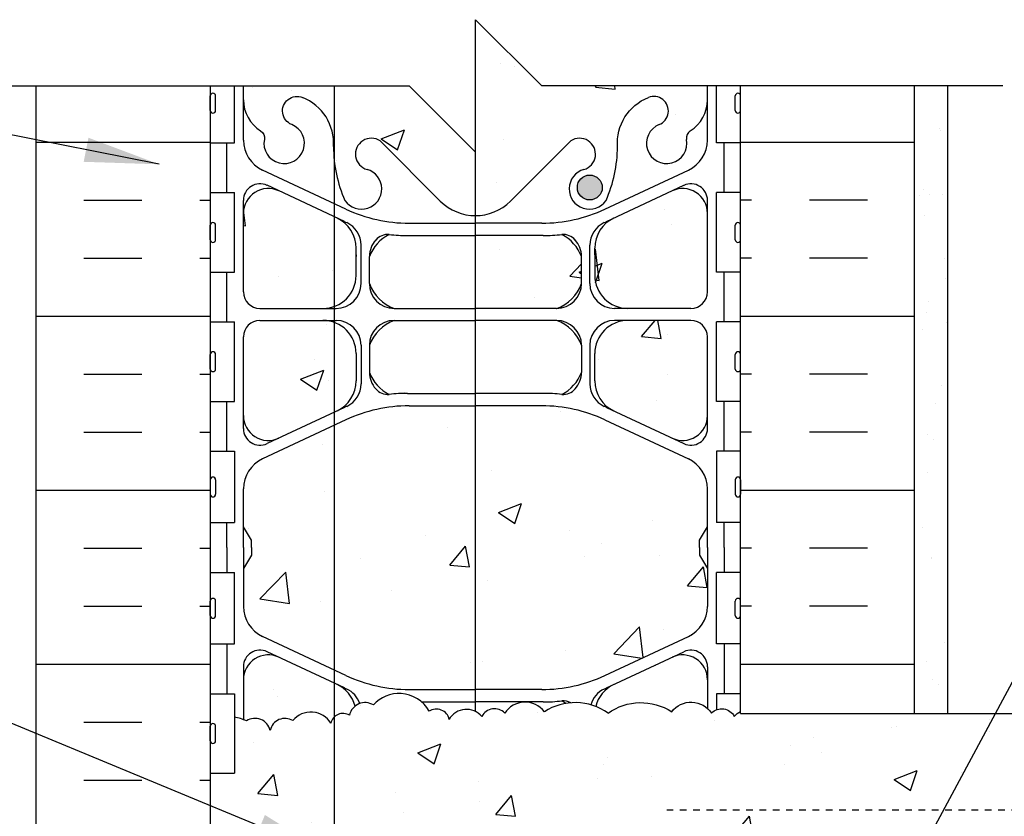
# Model space of a CAD drawing. Units: inches. Extents: x 243.3 to 292.3, y 132.2 to 206.
# Drawn here: x 260.7 to 275.6, y 193.9 to 205.9 of the extents above; entities that cross this region are included whole.
import ezdxf

# ---------------------------------------------------------------- set-up
doc = ezdxf.new("R2010")
doc.units = ezdxf.units.IN
doc.header["$LTSCALE"] = 0.5
doc.header["$MEASUREMENT"] = 0
doc.linetypes.add('HIDDEN2', pattern=[0.1875, 0.125, -0.0625])
for name, color, linetype in [('HATCH', 12, 'Continuous'), ('line25', 2, 'Continuous'), ('LINE3', 3, 'Continuous'), ('LINE50', 5, 'Continuous'), ('LINE9', 9, 'Continuous'), ('TEXT', 4, 'Continuous'), ('Web_Edge', 9, 'Continuous')]:
    doc.layers.add(name, color=color, linetype=linetype)
doc.styles.add('DIM', font='romans.shx', dxfattribs={"width": 0.7})
doc.dimstyles.new('ext_12', dxfattribs={"dimscale": 12, "dimtxt": 0.09375, "dimasz": 0.09375, "dimexe": 0.09375, "dimexo": 0.0625, "dimgap": 0.0625, "dimtad": 1, "dimdec": 1, "dimzin": 3, "dimdsep": 46, "dimlunit": 4, "dimtxsty": 'DIM', "dimcen": 0.09, "dimdle": 0.09375, "dimclrt": 4, "dimadec": 0, "dimazin": 0, "dimtfac": 1, "dimtdec": 1, "dimtmove": 2, "dimatfit": 3, "dimfxl": 0, "dimfrac": 2, "dimtolj": 1, "dimtzin": 0, "dimarcsym": 0})

msp = doc.modelspace()

# ---------------------------------------------------------------- hatches: boundary and pattern name
at = {"layer": 'HATCH'}
h = msp.add_hatch(dxfattribs=at)
h.set_pattern_fill('AR-CONC', color=256, scale=0.5, style=0)
h.set_pattern_definition([(50, (264.99, 190.5066), (3.5863, -0.31376), [0.375, -4.125]), (355, (264.99, 190.5066), (-0.69376, 3.76096), [0.3, -3.3]), (100.451, (265.2888, 190.4805), (2.89255, 3.4472), [0.3187, -3.5057]), (46.184, (264.99, 191.5066), (5.3362, -0.8276), [0.5625, -6.1875]), (96.636, (265.4346, 191.4377), (4.6733, 4.8706), [0.47805, -5.25856]), (351.184, (264.99, 191.5066), (4.6733, 4.8706), [0.45, -4.95]), (21, (265.49, 191.2566), (2.98454, -2.0131), [0.375, -4.125]), (326, (265.49, 191.2566), (1.21658, 3.62575), [0.3, -3.3]), (71.451, (265.7387, 191.089), (4.2011, 1.61265), [0.3187, -3.5057]), (37.5, (264.99, 190.5066), (0.0608, 1.66447), [0, -3.26, 0, -3.35, 0, -3.3125]), (7.5, (264.99, 190.5066), (1.31535, 1.97206), [0, -1.91, 0, -3.185, 0, -1.2625]), (327.5, (263.875, 190.5066), (2.66911, -0.112774), [0, -1.25, 0, -3.9, 0, -5.175]), (317.5, (263.375, 190.5066), (2.91593, 0.50052), [0, -1.625, 0, -2.59, 0, -3.675])])
h.paths.add_polyline_path([(265.806, 191.431), (263.945, 191.431), (263.945, 188.978), (265.806, 188.978)], flags=0)
h.paths.add_polyline_path([(265.806, 191.431), (263.945, 191.431), (263.945, 188.978), (265.806, 188.978)], flags=17)
h.paths.add_polyline_path([(267.58, 201.409), (266.355, 201.409, 0.225652), (265.98, 201.034), (265.98, 200.624, 0.185301), (266.279, 200.292, -0.03089), (266.556, 200.309), (267.58, 200.309)])
h.paths.add_polyline_path([(269.18, 202.373, 0.185301), (268.882, 202.706, -0.03089), (268.604, 202.689), (267.58, 202.689), (267.58, 201.589), (268.805, 201.589, 0.225652), (269.18, 201.964)])
h.paths.add_polyline_path([(270.189, 204.773, -1), (270.352, 204.364, 2.127293), (270.765, 204.14, -0.31131), (270.821, 204.27, 0.258958), (271.08, 204.737), (271.08, 204.946), (268.58, 204.946), (267.58, 205.946), (267.58, 203.946), (267.58, 202.99, 0.198912), (268.111, 203.209), (269.018, 204.116, -1.171105), (269.216, 203.686, 1.422913), (269.55, 203.219, 0.10488), (269.722, 204.031, -0.325306)])
h.paths.add_polyline_path([(269.493, 203.414, -1), (269.118, 203.414, -1)], flags=16)
h.paths.add_polyline_path([(267.58, 203.946), (266.58, 204.946), (265.455, 204.946), (265.455, 203.773, 0.072347), (265.611, 203.219, 1.422913), (265.945, 203.686, -1.171105), (266.143, 204.116), (267.05, 203.209, 0.198912), (267.58, 202.99)])
h.paths.add_polyline_path([(264.972, 204.773, -0.325306), (265.439, 204.031, 0.032288), (265.455, 203.773), (265.455, 204.946), (264.08, 204.946), (264.08, 204.737, 0.258958), (264.34, 204.27, -0.31131), (264.396, 204.14, 2.127293), (264.809, 204.364, -1)])
h.paths.add_polyline_path([(265.455, 202.97), (264.614, 203.363, 0.549071), (264.08, 203.024), (264.08, 201.839, 0.414214), (264.33, 201.589), (265.28, 201.589, 0.089632), (265.455, 201.62)])
h.paths.add_polyline_path([(265.78, 202.5, 0.291097), (265.492, 202.952), (265.455, 202.97), (265.455, 201.62, 0.312963), (265.78, 202.089)])
h.paths.add_polyline_path([(265.455, 201.377, 0.089632), (265.28, 201.409), (264.33, 201.409, 0.414214), (264.08, 201.159), (264.08, 199.973, 0.549071), (264.614, 199.634), (265.455, 200.027)])
h.paths.add_polyline_path([(265.78, 200.909, 0.312963), (265.455, 201.377), (265.455, 200.027), (265.492, 200.045, 0.291097), (265.78, 200.497)])
h.paths.add_polyline_path([(271.08, 201.159, 0.414214), (270.83, 201.409), (269.88, 201.409, 0.414214), (269.38, 200.909), (269.38, 200.497, 0.291097), (269.668, 200.045), (270.546, 199.634, 0.549103), (271.08, 199.973)])
h.paths.add_polyline_path([(271.08, 203.024, 0.549052), (270.546, 203.363), (269.668, 202.952, 0.291097), (269.38, 202.5), (269.38, 202.396), (269.38, 202.089, 0.414178), (269.88, 201.589), (270.83, 201.589, 0.414214), (271.08, 201.839)])
h.paths.add_polyline_path([(265.455, 195.934), (264.614, 196.328, 0.549103), (264.08, 195.988), (264.08, 195.386, -0.014833), (264.125, 195.367, -0.520567), (264.484, 195.224, -0.520567), (264.826, 195.371, -0.520567), (265.399, 195.331, -0.157293), (265.455, 195.431)])
h.paths.add_polyline_path([(271.08, 195.988, 0.549038), (270.546, 196.328), (269.668, 195.917, 0.226258), (269.395, 195.584, -0.062563), (269.58, 195.483, -0.310845), (270.541, 195.505, -0.44263), (271.08, 195.554)])
h.paths.add_polyline_path([(265.455, 193.421, 0.227735), (265.08, 192.64), (265.08, 191.431), (265.455, 191.431)], flags=17)
h.paths.add_polyline_path([(272.28, 192.981), (274.28, 192.981), (274.979, 191.481), (277.979, 191.481), (278.679, 192.981), (280.679, 192.981), (281.378, 191.481), (284.378, 191.481), (285.078, 192.981), (287.078, 192.981), (287.777, 191.481), (290.777, 191.481), (291.343, 192.694), (291.343, 195.481), (271.58, 195.481), (271.58, 195.51, 0.10231), (271.485, 195.435, 0.520567), (271.14, 195.484, 0.520567), (270.541, 195.505, 0.310845), (269.58, 195.483, 0.310845), (268.62, 195.505, 0.520567), (268.021, 195.484, 0.520567), (267.676, 195.435, 0.520567), (267.186, 195.391, 0.520567), (266.881, 195.513, 0.258655), (266.459, 195.781, 0.230831), (266.042, 195.608, 0.520567), (265.68, 195.452, 0.33578), (265.455, 195.431), (265.455, 191.431), (265.806, 191.431), (265.806, 191.481), (271.58, 191.481)])
h.paths.add_polyline_path([(265.455, 195.431, 0.157293), (265.399, 195.331, 0.520567), (264.826, 195.371, 0.520567), (264.484, 195.224, 0.520567), (264.125, 195.367, 0.058158), (263.945, 195.426), (263.945, 194.578), (263.58, 194.578), (263.58, 193.828), (263.945, 193.828), (263.945, 192.628), (263.58, 192.628), (263.58, 191.878), (263.945, 191.878), (263.945, 191.431), (265.08, 191.431), (265.08, 192.64, -0.227735), (265.455, 193.421)])
h.paths.add_polyline_path([(265.455, 199.829), (264.368, 199.32, 0.291097), (264.08, 198.867), (264.08, 198.293), (264.2, 198.093), (264.2, 197.981), (264.2, 197.868), (264.08, 197.668), (264.08, 197.094, 0.291097), (264.368, 196.642), (265.455, 196.133)])
h.paths.add_polyline_path([(267.58, 200.121), (266.58, 200.121, 0.109869), (265.627, 199.909), (265.455, 199.829), (265.455, 196.133), (265.627, 196.053, 0.109869), (266.58, 195.841), (267.58, 195.841)])
h.paths.add_polyline_path([(270.96, 198.093), (271.08, 198.293), (271.08, 198.867, 0.291097), (270.792, 199.32), (269.534, 199.909, 0.109869), (268.58, 200.121), (267.58, 200.121), (267.58, 195.841), (268.58, 195.841, 0.109869), (269.534, 196.053), (270.792, 196.642, 0.291097), (271.08, 197.094), (271.08, 197.668), (270.96, 197.868), (270.96, 197.981)])
h.paths.add_polyline_path([(265.806, 191.431), (263.945, 191.431), (263.945, 188.978), (265.806, 188.978)], flags=17)
h.paths.add_polyline_path([(271.58, 188.719), (267.849, 188.719), (267.849, 186.812, -0.029977), (268.055, 186.769, -0.734872), (268.078, 186.258, 1.612474), (268.509, 185.898), (268.652, 186.285, -0.173075), (268.998, 186.652, -0.940793), (269.201, 186.268, 1.753171), (269.652, 185.972, -0.068226), (269.788, 186.6, -0.21345), (270.18, 186.989, -1), (270.344, 186.58, 2.087231), (270.777, 186.355, -0.669601), (270.91, 186.476, 0.085348), (271.239, 186.4), (271.344, 186.4), (271.344, 186.47), (271.297, 186.47, -0.414214), (271.234, 186.533), (271.234, 186.6, -0.249069), (271.344, 186.807), (271.344, 186.849), (271.434, 186.849, 0.088416), (271.58, 186.946)])
h.paths.add_polyline_path([(269.527, 185.987, -1), (269.152, 185.987, -1)], flags=16)
h.paths.add_polyline_path([(267.349, 188.719), (265.455, 188.719), (265.455, 186.321, -0.037373), (265.509, 185.972, 1.753171), (265.96, 186.268, -0.940793), (266.163, 186.652, -0.173075), (266.509, 186.285), (266.652, 185.898, 1.612474), (267.083, 186.258, -0.734872), (267.106, 186.769, -0.035303), (267.349, 186.817)])
h.paths.add_polyline_path([(265.455, 188.719), (265.08, 188.719), (265.08, 186.941, -0.171125), (265.373, 186.6, -0.030774), (265.455, 186.321)])
h.paths.add_polyline_path([(265.08, 188.719), (263.945, 188.719), (263.945, 188.978), (263.945, 190.678), (263.58, 190.678), (263.58, 186.946, 0.088416), (263.726, 186.849), (263.816, 186.849), (263.816, 186.807, -0.249069), (263.926, 186.6), (263.926, 186.533, -0.414214), (263.864, 186.47), (263.816, 186.47), (263.816, 186.4), (263.921, 186.4, 0.085348), (264.251, 186.476, -0.669601), (264.383, 186.355, 2.087231), (264.817, 186.58, -1), (264.981, 186.989, -0.040833), (265.08, 186.941)])
h.paths.add_polyline_path([(271.58, 182.754, 0.088416), (271.434, 182.851), (271.344, 182.851), (271.344, 182.893, -0.249069), (271.234, 183.1), (271.234, 183.168, -0.414214), (271.297, 183.23), (271.344, 183.23), (271.344, 183.3), (271.239, 183.3, 0.085348), (270.91, 183.225, -0.669601), (270.777, 183.345, 2.087231), (270.344, 183.12, -1), (270.18, 182.712, -0.21345), (269.788, 183.101, -0.068226), (269.652, 183.729, 1.753171), (269.201, 183.432, -0.940793), (268.998, 183.049, -0.056782), (268.856, 183.143), (268.856, 176.819, -0.056782), (268.998, 176.913, -0.940793), (269.201, 176.529, 1.753171), (269.652, 176.233, -0.068226), (269.788, 176.861, -0.21345), (270.18, 177.25, -1), (270.344, 176.841, 2.087231), (270.777, 176.617, -0.669601), (270.91, 176.737, 0.085348), (271.239, 176.661), (271.344, 176.661), (271.344, 176.731), (271.297, 176.731, -0.414214), (271.234, 176.794), (271.234, 176.861, -0.249069), (271.344, 177.068), (271.344, 177.11), (271.434, 177.11, 0.088416), (271.58, 177.207)])
h.paths.add_polyline_path([(268.856, 183.143, -0.115161), (268.652, 183.415), (268.509, 183.802, 1.612474), (268.078, 183.443, -0.734872), (268.055, 182.932, -0.068475), (267.58, 182.87, -0.068475), (267.106, 182.932, -0.734872), (267.083, 183.443, 1.612474), (266.652, 183.802), (266.509, 183.415, -0.173075), (266.163, 183.049, -0.940793), (265.96, 183.432, 1.753171), (265.509, 183.729, -0.037373), (265.455, 183.38), (265.455, 176.582, -0.037373), (265.509, 176.233, 1.753171), (265.96, 176.529, -0.940793), (266.163, 176.913, -0.173075), (266.509, 176.546), (266.652, 176.159, 1.612474), (267.083, 176.519, -0.734872), (267.106, 177.03, -0.068475), (267.58, 177.092, -0.068475), (268.055, 177.03, -0.734872), (268.078, 176.519, 1.612474), (268.509, 176.159), (268.652, 176.546, -0.115161), (268.856, 176.819)])
h.paths.add_polyline_path([(265.455, 183.38, -0.030774), (265.373, 183.101, -0.21345), (264.981, 182.712, -1), (264.817, 183.12, 2.087231), (264.383, 183.345, -0.669601), (264.251, 183.225, 0.085348), (263.921, 183.3), (263.816, 183.3), (263.816, 183.23), (263.864, 183.23, -0.414214), (263.926, 183.168), (263.926, 183.1, -0.249069), (263.816, 182.893), (263.816, 182.851), (263.726, 182.851, 0.088416), (263.58, 182.754), (263.58, 177.207, 0.088416), (263.726, 177.11), (263.816, 177.11), (263.816, 177.068, -0.249069), (263.926, 176.861), (263.926, 176.794, -0.414214), (263.864, 176.731), (263.816, 176.731), (263.816, 176.661), (263.921, 176.661, 0.085348), (264.251, 176.737, -0.669601), (264.383, 176.617, 2.087231), (264.817, 176.841, -1), (264.981, 177.25, -0.21345), (265.373, 176.861, -0.030774), (265.455, 176.582)])
h.paths.add_polyline_path([(271.58, 170.981), (271.58, 173.015, 0.088416), (271.434, 173.112), (271.344, 173.112), (271.344, 173.154, -0.249069), (271.234, 173.361), (271.234, 173.429, -0.414214), (271.297, 173.491), (271.344, 173.491), (271.344, 173.561), (271.239, 173.561, 0.085348), (270.91, 173.486, -0.669601), (270.777, 173.606, 2.087231), (270.344, 173.381, -1), (270.18, 172.973, -0.21345), (269.788, 173.362, -0.068226), (269.652, 173.99, 1.753171), (269.201, 173.693, -0.940793), (268.998, 173.31, -0.056782), (268.856, 173.404), (268.856, 168.558, -0.056782), (268.998, 168.652, -0.940793), (269.201, 168.268, 1.753171), (269.652, 167.972, -0.068226), (269.788, 168.6, -0.21345), (270.18, 168.989, -1), (270.344, 168.58, 2.087231), (270.777, 168.355, -0.669601), (270.91, 168.476, 0.085348), (271.239, 168.4), (271.344, 168.4), (271.344, 168.47), (271.297, 168.47, -0.414214), (271.234, 168.533), (271.234, 168.6, -0.249069), (271.344, 168.807), (271.344, 168.849), (271.434, 168.849, 0.088416), (271.58, 168.946)])
h.paths.add_polyline_path([(268.856, 173.404, -0.115161), (268.652, 173.677), (268.509, 174.063, 1.612474), (268.078, 173.704, -0.734872), (268.055, 173.193, -0.068475), (267.58, 173.131, -0.068475), (267.106, 173.193, -0.734872), (267.083, 173.704, 1.612474), (266.652, 174.063), (266.509, 173.677, -0.173075), (266.163, 173.31, -0.940793), (265.96, 173.693, 1.753171), (265.509, 173.99, -0.068226), (265.373, 173.362, -0.21345), (264.981, 172.973, -1), (264.817, 173.381, 2.087231), (264.383, 173.606, -0.669601), (264.251, 173.486, 0.085348), (263.921, 173.561), (263.816, 173.561), (263.816, 173.491), (263.864, 173.491, -0.414214), (263.926, 173.429), (263.926, 173.361, -0.249069), (263.816, 173.154), (263.816, 173.112), (263.726, 173.112, 0.088416), (263.58, 173.015), (263.58, 170.981), (263.58, 168.946, 0.088416), (263.726, 168.849), (263.816, 168.849), (263.816, 168.807, -0.249069), (263.926, 168.6), (263.926, 168.533, -0.414214), (263.864, 168.47), (263.816, 168.47), (263.816, 168.4), (263.921, 168.4, 0.085348), (264.251, 168.476, -0.669601), (264.383, 168.355, 2.087231), (264.817, 168.58, -1), (264.981, 168.989, -0.21345), (265.373, 168.6, -0.068226), (265.509, 167.972, 1.753171), (265.96, 168.268, -0.940793), (266.163, 168.652, -0.173075), (266.509, 168.285), (266.652, 167.898, 1.612474), (267.083, 168.258, -0.734872), (267.106, 168.769, -0.068475), (267.58, 168.831, -0.068475), (268.055, 168.769, -0.734872), (268.078, 168.258, 1.612474), (268.509, 167.898), (268.652, 168.285, -0.115161), (268.856, 168.558)])
h.paths.add_polyline_path([(268.392, 167.971, -1), (268.017, 167.971, -1)], flags=16)
h.paths.add_polyline_path([(271.58, 164.754, 0.088416), (271.434, 164.851), (271.344, 164.851), (271.344, 164.893, -0.249069), (271.234, 165.1), (271.234, 165.168, -0.414214), (271.297, 165.23), (271.344, 165.23), (271.344, 165.3), (271.239, 165.3, 0.085348), (270.91, 165.225, -0.669601), (270.777, 165.345, 2.087231), (270.344, 165.12, -1), (270.18, 164.712, -0.21345), (269.788, 165.101, -0.068226), (269.652, 165.729, 1.753171), (269.201, 165.432, -0.940793), (268.998, 165.049, -0.056782), (268.856, 165.143), (268.856, 161.981), (271.58, 161.981)])
h.paths.add_polyline_path([(268.856, 165.143, -0.115161), (268.652, 165.415), (268.509, 165.802, 1.612474), (268.078, 165.443, -0.734872), (268.055, 164.932, -0.068475), (267.58, 164.87, -0.068475), (267.106, 164.932, -0.734872), (267.083, 165.443, 1.612474), (266.652, 165.802), (266.509, 165.415, -0.173075), (266.163, 165.049, -0.940793), (265.96, 165.432, 1.753171), (265.509, 165.729, -0.068226), (265.373, 165.101, -0.21345), (264.981, 164.712, -1), (264.817, 165.12, 2.087231), (264.383, 165.345, -0.669601), (264.251, 165.225, 0.085348), (263.921, 165.3), (263.816, 165.3), (263.816, 165.23), (263.864, 165.23, -0.414214), (263.926, 165.168), (263.926, 165.1, -0.249069), (263.816, 164.893), (263.816, 164.851), (263.726, 164.851, 0.088416), (263.58, 164.754), (263.58, 161.981), (266.784, 161.981), (267.784, 160.981), (267.784, 162.981), (268.784, 161.981), (268.856, 161.981)])
h = msp.add_hatch(dxfattribs=at)
h.set_pattern_fill('INSUL', color=256, scale=7, style=0)
h.set_pattern_definition([(0, (-2662.5812, -208.0266), (0, 2.625), []), (0, (-2662.5812, -207.1516), (0, 2.625), [0.875, -0.875]), (0, (-2662.5812, -206.2766), (0, 2.625), [0.875, -0.875])])
h.paths.add_polyline_path([(260.955, 188.983), (261.393, 188.983), (261.393, 189.483), (262.893, 189.483), (262.893, 188.983), (263.58, 188.983), (263.58, 204.821), (263.455, 204.946), (260.955, 204.946)])
h = msp.add_hatch(dxfattribs=at)
h.set_pattern_fill('AR-CONC', color=256, scale=0.5, style=0)
h.set_pattern_definition([(50, (192.473, -3.8635), (3.5863, -0.31376), [0.375, -4.125]), (355, (192.473, -3.8635), (-0.693757, 3.76096), [0.3, -3.3]), (100.4514, (192.772, -3.8897), (2.892547, 3.4472), [0.3187, -3.50571]), (46.1842, (192.473, -2.8635), (5.336205, -0.827595), [0.5625, -6.1875]), (96.6356, (192.918, -2.9325), (4.67331, 4.87059), [0.47805, -5.25856]), (351.1842, (192.473, -2.8635), (4.67331, 4.87059), [0.45, -4.95]), (21, (192.973, -3.1135), (2.984535, -2.013094), [0.375, -4.125]), (326, (192.973, -3.1135), (1.216577, 3.62575), [0.3, -3.3]), (71.4514, (193.2218, -3.2813), (4.201113, 1.61265), [0.3187, -3.50571]), (37.5, (192.4731, -3.8635), (0.060799, 1.664469), [0, -3.26, 0, -3.35, 0, -3.3125]), (7.5, (192.473, -3.8635), (1.315348, 1.972059), [0, -1.91, 0, -3.185, 0, -1.2625]), (327.5, (191.3581, -3.8635), (2.669112, -0.112774), [0, -1.25, 0, -3.9, 0, -5.175]), (317.5, (190.858, -3.8635), (2.91593, 0.500525), [0, -1.625, 0, -2.59, 0, -3.675])])
h.paths.add_polyline_path([(264.984, 204.946), (263.945, 204.946), (263.945, 204.088), (263.774, 204.088), (263.804, 203.995), (263.93, 203.995, -0.414214), (263.98, 203.945), (263.98, 203.915), (264.08, 203.915), (264.08, 202.4, 0.258958), (264.34, 201.933, -0.31131), (264.396, 201.803, 0.933591), (264.984, 201.645), (264.984, 201.843, 0.218189), (264.809, 202.027, -1), (264.972, 202.436, -0.004256), (264.984, 202.431)])
h = msp.add_hatch(dxfattribs=at)
h.set_pattern_fill('INSUL', color=256, scale=7, style=0)
h.set_pattern_definition([(180, (3197.742, -208.0266), (0, 2.625), []), (180, (3197.742, -207.1516), (0, 2.625), [0.875, -0.875]), (180, (3197.742, -206.2766), (0, 2.625), [0.875, -0.875])])
h.paths.add_polyline_path([(271.58, 195.481), (274.205, 195.481), (274.205, 204.946), (271.58, 204.946)])
h = msp.add_hatch(dxfattribs=at)
h.set_pattern_fill('AR-SAND', color=256, scale=0.5, style=0)
h.set_pattern_definition([(37.5, (198.499, 60.95305), (-0.0314967, 0.963412), [0, -0.76, 0, -0.85, 0, -0.8125]), (7.5, (198.499, 60.953), (0.884888, 1.411073), [0, -0.41, 0, -0.685, 0, -0.2625]), (327.5, (197.884, 60.95305), (1.557071, 0.0028295), [0, -0.25, 0, -0.9, 0, -1.175]), (317.5, (197.884, 60.953), (1.503063, 0.438838), [0, -0.125, 0, -0.59, 0, -0.675])])
h.paths.add_polyline_path([(274.705, 204.946), (274.205, 204.946), (274.205, 195.481), (274.33, 195.481), (274.705, 195.481)])
at = {"layer": 'LINE3'}
msp.add_hatch(color=256, dxfattribs=at).paths.add_polyline_path([(269.493, 203.414, 1), (269.118, 203.414, 1)])

# ---------------------------------------------------------------- linework, layer by layer
at = {"layer": 'HATCH'}
msp.add_line((275.336, 195.393), (275.336, 195.393), dxfattribs=at)
for points in [[(266.459, 195.781, 0.230831), (266.042, 195.608, 0.520567), (265.68, 195.452, 0.520567), (265.399, 195.331, 0.520567), (264.826, 195.371, 0.166585)], [(269.58, 195.483, 0.310845), (268.62, 195.505, 0.520567), (268.021, 195.484, 0.520567), (267.676, 195.435, 0.520567), (267.186, 195.391, 0.520567), (266.881, 195.513, 0.258655), (266.459, 195.781, 0.132818)], [(269.58, 195.483, -0.310845), (270.541, 195.505, -0.520567), (271.14, 195.484, -0.520567), (271.485, 195.435, -0.10231), (271.58, 195.51, -0.10231)], [(264.826, 195.371, 0.520567), (264.484, 195.224, 0.520567), (264.125, 195.367, 0.058158), (263.945, 195.426, 0.058158)]]:
    msp.add_lwpolyline(points, format="xyb", dxfattribs=at)
at = {"layer": 'line25'}
for p, q in [((263.58, 204.946), (263.58, 170.981)), ((263.945, 204.088), (263.945, 204.946)), ((271.215, 204.088), (271.215, 204.946)), ((271.58, 195.481), (271.58, 204.946)), ((263.58, 204.088), (263.945, 204.088)), ((271.58, 204.088), (271.215, 204.088)), ((263.58, 203.338), (263.945, 203.338)), ((263.945, 202.138), (263.945, 203.338)), ((271.215, 202.138), (271.215, 203.338)), ((271.58, 203.338), (271.215, 203.338)), ((263.58, 202.138), (263.945, 202.138)), ((271.58, 202.138), (271.215, 202.138)), ((263.58, 201.388), (263.945, 201.388)), ((263.945, 200.188), (263.945, 201.388)), ((271.58, 201.388), (271.215, 201.388)), ((271.215, 200.188), (271.215, 201.388)), ((263.58, 200.188), (263.945, 200.188)), ((271.58, 200.188), (271.215, 200.188)), ((263.58, 199.438), (263.945, 199.438)), ((263.945, 199.438), (263.945, 198.358)), ((271.58, 199.438), (271.215, 199.438)), ((271.215, 199.438), (271.215, 198.358)), ((263.58, 198.358), (263.945, 198.358)), ((271.58, 198.358), (271.215, 198.358)), ((263.58, 197.608), (263.945, 197.608)), ((263.945, 196.528), (263.945, 197.608)), ((271.58, 197.608), (271.215, 197.608)), ((271.215, 196.528), (271.215, 197.608)), ((263.58, 196.528), (263.945, 196.528)), ((271.58, 196.528), (271.215, 196.528)), ((263.58, 195.778), (263.945, 195.778)), ((263.945, 195.778), (263.945, 194.578)), ((271.58, 195.778), (271.215, 195.778)), ((271.215, 195.778), (271.215, 195.536)), ((271.58, 195.481), (291.343, 195.481)), ((263.58, 194.578), (263.945, 194.578))]:
    msp.add_line(p, q, dxfattribs=at)
at = {"layer": 'LINE3'}
for p, q in [((265.455, 191.431), (265.455, 204.944)), ((267.58, 195.51), (267.58, 203.946))]:
    msp.add_line(p, q, dxfattribs=at)
msp.add_circle((269.305, 203.414), 0.188, dxfattribs=at)
at = {"layer": 'LINE50'}
for p, q in [((260.955, 188.983), (260.955, 204.946)), ((274.205, 195.481), (274.205, 204.946))]:
    msp.add_line(p, q, dxfattribs=at)
at = {"layer": 'LINE9'}
for p, q in [((267.58, 203.946), (267.58, 205.946)), ((267.58, 205.946), (268.58, 204.946)), ((259.626, 204.946), (266.58, 204.946)), ((263.62, 204.836), (263.62, 204.836)), ((266.58, 204.946), (267.58, 203.946)), ((275.535, 204.946), (268.58, 204.946)), ((271.54, 204.836), (271.54, 204.836)), ((274.705, 195.481), (274.705, 204.946)), ((263.58, 204.576), (263.58, 204.796)), ((263.58, 204.741), (263.58, 204.741)), ((263.66, 204.576), (263.66, 204.796)), ((271.5, 204.576), (271.5, 204.796)), ((271.58, 204.576), (271.58, 204.796)), ((271.58, 204.741), (271.58, 204.741)), ((263.58, 204.631), (263.58, 204.631)), ((263.62, 204.536), (263.62, 204.536)), ((271.54, 204.536), (271.54, 204.536)), ((271.58, 204.631), (271.58, 204.631)), ((263.62, 202.886), (263.62, 202.886)), ((271.54, 202.886), (271.54, 202.886)), ((263.58, 202.626), (263.58, 202.846)), ((263.58, 202.791), (263.58, 202.791)), ((263.66, 202.626), (263.66, 202.846)), ((271.5, 202.626), (271.5, 202.846)), ((271.58, 202.626), (271.58, 202.846)), ((271.58, 202.791), (271.58, 202.791)), ((263.58, 202.681), (263.58, 202.681)), ((263.62, 202.586), (263.62, 202.586)), ((271.54, 202.586), (271.54, 202.586)), ((271.58, 202.681), (271.58, 202.681)), ((263.58, 200.676), (263.58, 200.896)), ((263.58, 200.841), (263.58, 200.841)), ((263.62, 200.936), (263.62, 200.936)), ((263.66, 200.676), (263.66, 200.896)), ((271.5, 200.676), (271.5, 200.896)), ((271.54, 200.936), (271.54, 200.936)), ((271.58, 200.676), (271.58, 200.896)), ((271.58, 200.841), (271.58, 200.841)), ((263.58, 200.731), (263.58, 200.731)), ((271.58, 200.731), (271.58, 200.731)), ((263.62, 200.636), (263.62, 200.636)), ((271.54, 200.636), (271.54, 200.636)), ((263.62, 199.046), (263.62, 199.046)), ((271.54, 199.046), (271.54, 199.046)), ((263.58, 199.006), (263.58, 198.786)), ((263.58, 198.951), (263.58, 198.951)), ((263.66, 199.006), (263.66, 198.786)), ((271.5, 199.006), (271.5, 198.786)), ((271.58, 199.006), (271.58, 198.786)), ((271.58, 198.951), (271.58, 198.951)), ((263.58, 198.841), (263.58, 198.841)), ((263.62, 198.746), (263.62, 198.746)), ((271.54, 198.746), (271.54, 198.746)), ((271.58, 198.841), (271.58, 198.841)), ((263.58, 196.956), (263.58, 197.176)), ((263.58, 197.121), (263.58, 197.121)), ((263.62, 197.216), (263.62, 197.216)), ((263.66, 196.956), (263.66, 197.176)), ((271.5, 196.956), (271.5, 197.176)), ((271.54, 197.216), (271.54, 197.216)), ((271.58, 196.956), (271.58, 197.176)), ((271.58, 197.121), (271.58, 197.121)), ((263.58, 197.011), (263.58, 197.011)), ((271.58, 197.011), (271.58, 197.011)), ((263.62, 196.916), (263.62, 196.916)), ((271.54, 196.916), (271.54, 196.916)), ((263.62, 195.326), (263.62, 195.326)), ((263.58, 195.066), (263.58, 195.286)), ((263.58, 195.231), (263.58, 195.231)), ((263.66, 195.066), (263.66, 195.286)), ((263.58, 195.121), (263.58, 195.121)), ((263.62, 195.026), (263.62, 195.026))]:
    msp.add_line(p, q, dxfattribs=at)
at = {"layer": 'LINE9', "linetype": 'HIDDEN2'}
msp.add_line((270.465, 194.028), (291.343, 194.028), dxfattribs=at)
at = {"layer": 'LINE9'}
for centre, start, end in [((263.62, 204.796), 90, 180), ((263.62, 204.796), 360, 90), ((271.54, 204.796), 90, 180), ((271.54, 204.796), 0, 90), ((263.62, 204.576), 180, 270), ((263.62, 204.576), 270, 0), ((271.54, 204.576), 180, 270), ((271.54, 204.576), 270, 0), ((263.62, 202.846), 90, 180), ((263.62, 202.846), 360, 90), ((271.54, 202.846), 90, 180), ((271.54, 202.846), 0, 90), ((263.62, 202.626), 180, 270), ((263.62, 202.626), 270, 0), ((271.54, 202.626), 180, 270), ((271.54, 202.626), 270, 0), ((263.62, 200.896), 90, 180), ((263.62, 200.896), 360, 90), ((271.54, 200.896), 90, 180), ((271.54, 200.896), 0, 90), ((263.62, 200.676), 180, 270), ((263.62, 200.676), 270, 0), ((271.54, 200.676), 180, 270), ((271.54, 200.676), 270, 0), ((263.62, 199.006), 90, 180), ((263.62, 199.006), 0, 90), ((271.54, 199.006), 90, 180), ((271.54, 199.006), 360, 90), ((263.62, 198.786), 180, 270), ((263.62, 198.786), 270, 0), ((271.54, 198.786), 180, 270), ((271.54, 198.786), 270, 0), ((263.62, 197.176), 90, 180), ((263.62, 197.176), 360, 90), ((271.54, 197.176), 90, 180), ((271.54, 197.176), 0, 90), ((263.62, 196.956), 180, 270), ((263.62, 196.956), 270, 0), ((271.54, 196.956), 180, 270), ((271.54, 196.956), 270, 0), ((263.62, 195.286), 90, 180), ((263.62, 195.286), 360, 90), ((263.62, 195.066), 180, 270), ((263.62, 195.066), 270, 0)]:
    msp.add_arc(centre, 0.04, start, end, dxfattribs=at)
at = {"layer": 'Web_Edge'}
for p, q in [((271.08, 204.13), (271.08, 204.946)), ((266.143, 204.116), (267.05, 203.209)), ((269.018, 204.116), (268.111, 203.209)), ((265.627, 203.088), (264.368, 203.677)), ((269.534, 203.088), (270.792, 203.677)), ((265.603, 202.901), (264.436, 203.447)), ((269.558, 202.901), (270.724, 203.447)), ((264.08, 201.839), (264.08, 203.22)), ((271.08, 201.839), (271.08, 203.22)), ((266.58, 202.876), (267.58, 202.876)), ((268.58, 202.876), (267.58, 202.876)), ((266.556, 202.689), (267.58, 202.689)), ((268.604, 202.689), (267.58, 202.689)), ((265.78, 202.089), (265.78, 202.5)), ((265.855, 201.964), (265.855, 202.544)), ((269.305, 201.964), (269.305, 202.544)), ((269.38, 202.396), (269.38, 202.5)), ((265.78, 202.396), (265.78, 202.372)), ((265.98, 201.964), (265.98, 202.373)), ((269.18, 201.964), (269.18, 202.373)), ((269.38, 202.396), (269.38, 202.089)), ((264.33, 201.589), (265.48, 201.589)), ((266.355, 201.589), (267.58, 201.589)), ((268.805, 201.589), (267.58, 201.589)), ((270.83, 201.589), (269.68, 201.589)), ((264.33, 201.409), (265.48, 201.409)), ((266.355, 201.409), (267.58, 201.409)), ((268.805, 201.409), (267.58, 201.409)), ((270.83, 201.409), (269.68, 201.409)), ((264.08, 199.777), (264.08, 201.159)), ((271.08, 199.777), (271.08, 201.159)), ((265.855, 201.034), (265.855, 200.453)), ((265.98, 201.034), (265.98, 200.624)), ((269.18, 201.034), (269.18, 200.624)), ((269.305, 201.034), (269.305, 200.453)), ((265.78, 200.909), (265.78, 200.497)), ((269.38, 200.497), (269.38, 200.909)), ((266.556, 200.309), (267.58, 200.309)), ((268.604, 200.309), (267.58, 200.309)), ((265.603, 200.097), (264.436, 199.55)), ((266.58, 200.121), (267.58, 200.121)), ((268.58, 200.121), (267.58, 200.121)), ((269.557, 200.097), (270.724, 199.55)), ((265.627, 199.909), (264.368, 199.32)), ((269.534, 199.909), (270.792, 199.32)), ((264.08, 197.981), (264.08, 198.867)), ((271.08, 197.981), (271.08, 198.867)), ((264.2, 198.093), (264.08, 198.293)), ((264.2, 198.093), (264.08, 198.293)), ((270.96, 198.093), (271.08, 198.293)), ((270.96, 198.093), (271.08, 198.293)), ((264.08, 197.981), (264.08, 197.094)), ((264.2, 197.981), (264.2, 198.093)), ((264.2, 197.981), (264.2, 198.093)), ((264.2, 197.981), (264.2, 197.868)), ((264.2, 197.981), (264.2, 197.868)), ((270.96, 197.981), (270.96, 198.093)), ((270.96, 197.981), (270.96, 198.093)), ((270.96, 197.981), (270.96, 197.868)), ((270.96, 197.981), (270.96, 197.868)), ((271.08, 197.981), (271.08, 197.094)), ((264.2, 197.868), (264.08, 197.668)), ((264.2, 197.868), (264.08, 197.668)), ((270.96, 197.868), (271.08, 197.668)), ((270.96, 197.868), (271.08, 197.668)), ((265.627, 196.053), (264.368, 196.642)), ((269.534, 196.053), (270.792, 196.642)), ((265.603, 195.865), (264.436, 196.411)), ((269.557, 195.865), (270.724, 196.411)), ((264.08, 196.185), (264.08, 195.386)), ((271.08, 196.185), (271.08, 195.554)), ((266.58, 195.841), (267.58, 195.841)), ((268.58, 195.841), (267.58, 195.841)), ((266.77, 195.653), (267.58, 195.653)), ((268.604, 195.653), (267.58, 195.653))]:
    msp.add_line(p, q, dxfattribs=at)
for points in [[(264.08, 204.13), (264.08, 204.946)], [(263.83, 203.336), (263.83, 204.086)], [(271.33, 203.336), (271.33, 204.086)], [(263.83, 201.386), (263.83, 202.136)], [(271.33, 201.386), (271.33, 202.136)], [(263.83, 199.436), (263.83, 200.186)], [(271.33, 199.436), (271.33, 200.186)], [(263.83, 197.981), (263.83, 198.356)], [(271.33, 197.981), (271.33, 198.356)], [(263.83, 197.981), (263.83, 197.606)], [(271.33, 197.981), (271.33, 197.606)], [(263.83, 196.526), (263.83, 195.776)], [(271.33, 196.526), (271.33, 195.776)]]:
    msp.add_lwpolyline(points, dxfattribs=at)
for points in [[(264.08, 204.737, 0.258958), (264.34, 204.27, -0.31131), (264.396, 204.14, 2.127293), (264.809, 204.364, -1), (264.972, 204.773)], [(265.439, 204.031, 0.325306), (264.972, 204.773)], [(269.722, 204.031, -0.325306), (270.189, 204.773)]]:
    msp.add_lwpolyline(points, format="xyb", dxfattribs=at)
for centre, radius, start, end in [((270.27, 204.568), 0.22, 291.8037, 111.8037), ((270.53, 204.737), 0.55, 301.9268, 0), ((270.465, 204.081), 0.305, 111.8037, 11.0944), ((270.887, 204.164), 0.125, 121.9268, 191.0944), ((264.58, 204.13), 0.5, 180, 244.9204), ((266.01, 203.917), 0.24, 56.25, 254.2747), ((269.151, 203.917), 0.24, 285.7253, 123.75), ((270.58, 204.13), 0.5, 295.0796, 0), ((267.439, 204.031), 2, 180.0146, 203.9638), ((267.722, 204.031), 2, 336.0362, 359.9854), ((265.862, 203.392), 0.305, 214.6703, 74.2747), ((269.299, 203.392), 0.305, 105.7253, 325.3297), ((264.33, 203.22), 0.25, 64.9204, 180), ((264.455, 203.024), 0.375, 64.9204, 180), ((270.705, 203.024), 0.375, 0, 115.0796), ((270.83, 203.22), 0.25, 0, 115.0796), ((267.58, 203.74), 0.75, 225, 315), ((266.58, 205.126), 2.25, 244.9204, 270), ((268.58, 205.126), 2.25, 270, 295.0796), ((265.28, 202.5), 0.5, 0, 64.9204), ((266.556, 204.939), 2.25, 244.9204, 245.9476), ((265.479, 202.544), 0.376, 0.0514, 64.8081), ((269.682, 202.544), 0.376, 115.1919, 179.9486), ((269.88, 202.5), 0.5, 115.0796, 180), ((268.604, 204.939), 2.25, 294.0524, 295.0796), ((266.563, 202.15), 0.624, 117.0966, 159.0881), ((266.357, 202.373), 0.376, 138.3704, 179.9486), ((266.262, 202.456), 0.25, 86.1209, 138.3704), ((266.556, 204.939), 2.25, 262.9228, 270), ((268.604, 204.939), 2.25, 270, 277.0772), ((268.899, 202.456), 0.25, 41.6296, 93.8791), ((268.597, 202.15), 0.624, 20.9119, 62.9034), ((268.804, 202.373), 0.376, 0.0514, 41.6296), ((265.28, 202.089), 0.5, 270, 0), ((269.88, 202.089), 0.5, 180, 270), ((265.48, 201.964), 0.375, 270, 0), ((266.355, 201.964), 0.375, 180, 270), ((266.562, 202.171), 0.617, 199.5682, 250.4318), ((268.805, 201.964), 0.375, 270, 0), ((268.599, 202.171), 0.617, 289.5682, 340.4318), ((269.68, 201.964), 0.375, 180, 270), ((264.33, 201.839), 0.25, 180, 270), ((270.83, 201.839), 0.25, 270, 360), ((264.33, 201.159), 0.25, 90, 180), ((265.28, 200.909), 0.5, 0, 90), ((265.48, 201.034), 0.375, 360, 90), ((266.355, 201.034), 0.375, 90, 180), ((266.562, 200.827), 0.617, 109.5682, 160.4318), ((268.805, 201.034), 0.375, 360, 90), ((268.599, 200.827), 0.617, 19.5682, 70.4318), ((269.68, 201.034), 0.375, 90, 180), ((269.88, 200.909), 0.5, 90, 180), ((270.83, 201.159), 0.25, 0, 90), ((266.357, 200.625), 0.376, 180.0514, 221.6296), ((266.563, 200.847), 0.624, 200.9119, 242.9034), ((268.597, 200.847), 0.624, 297.0966, 339.0881), ((268.804, 200.625), 0.376, 318.3704, 359.9486), ((265.28, 200.497), 0.5, 295.0796, 360), ((265.479, 200.453), 0.376, 295.187, 359.9509), ((266.262, 200.541), 0.25, 221.6296, 273.8791), ((268.899, 200.541), 0.25, 266.1209, 318.3704), ((269.682, 200.453), 0.376, 180.0491, 244.813), ((269.88, 200.497), 0.5, 180, 244.9204), ((266.556, 198.059), 2.25, 90, 97.0772), ((268.604, 198.059), 2.25, 82.9228, 90), ((266.557, 198.059), 2.25, 114.0752, 115.0796), ((266.58, 197.871), 2.25, 90, 115.0796), ((268.58, 197.871), 2.25, 64.9204, 90), ((268.604, 198.059), 2.25, 64.9204, 65.9248), ((264.455, 199.973), 0.375, 180, 295.0796), ((270.705, 199.973), 0.375, 244.9204, 360), ((264.33, 199.777), 0.25, 180, 295.0796), ((270.83, 199.777), 0.25, 244.9204, 0), ((264.58, 198.867), 0.5, 115.0796, 180), ((270.58, 198.867), 0.5, 0, 64.9204), ((264.58, 197.094), 0.5, 180, 244.9204), ((270.58, 197.094), 0.5, 295.0796, 360), ((264.33, 196.185), 0.25, 64.9204, 180), ((264.455, 195.988), 0.375, 64.9204, 180), ((270.705, 195.988), 0.375, 0, 115.0796), ((270.83, 196.185), 0.25, 360, 115.0796), ((266.58, 198.091), 2.25, 244.9204, 270), ((268.58, 198.091), 2.25, 270, 295.0796), ((265.28, 195.464), 0.5, 14.6154, 64.9204), ((269.88, 195.464), 0.5, 115.0796, 166.0756), ((266.557, 197.903), 2.25, 244.9204, 245.9248), ((265.479, 195.508), 0.376, 18.8966, 64.813), ((269.682, 195.508), 0.376, 115.187, 164.2569), ((268.604, 197.903), 2.25, 294.0752, 295.0796), ((268.604, 197.903), 2.25, 270, 277.0772), ((268.899, 195.42), 0.25, 61.8899, 93.8791), ((268.597, 195.114), 0.624, 56.1021, 62.9034)]:
    msp.add_arc(centre, radius, start, end, dxfattribs=at)

# ---------------------------------------------------------------- leaders
at = {"layer": 'TEXT'}
for points in [[(262.81, 203.764), (259.775, 204.367), (258.922, 204.367)], [(273.018, 190.997), (278.697, 201.586), (281.787, 201.586)], [(265.373, 193.347), (259.273, 195.873), (257.539, 195.873)]]:
    msp.add_leader(points, dimstyle='ext_12', override={"dimgap": 0.0625, "dimtad": 0}, dxfattribs=at)

doc.saveas('drawing.dxf')
